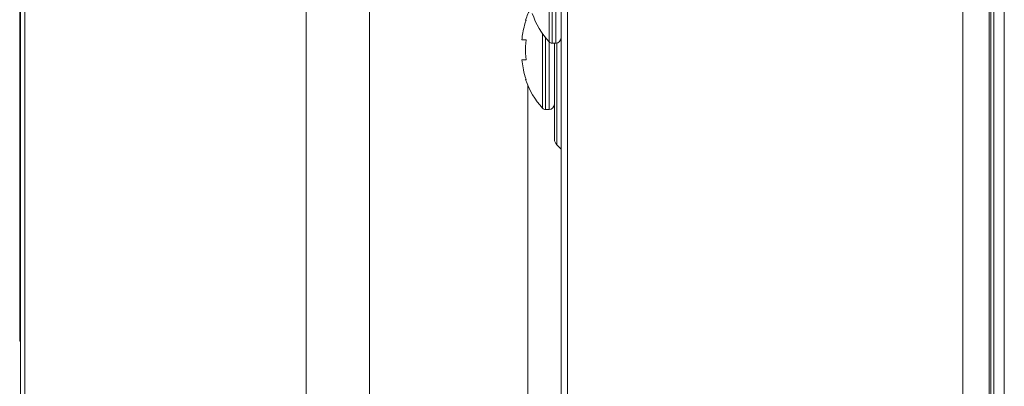
# Model space of a CAD drawing. Extents: x 1 to 218, y -9 to 153.
# Drawn here: x 9 to 12, y 67 to 68 of the extents above; entities that cross this region are included whole.
import ezdxf

# ---------------------------------------------------------------- set-up
doc = ezdxf.new("R2010")
doc.units = 0
doc.header["$MEASUREMENT"] = 0
doc.layers.add('00_COMPONENTS', color=7, linetype='Continuous', lineweight=0)

msp = doc.modelspace()

# ---------------------------------------------------------------- linework, layer by layer
at = {"layer": '00_COMPONENTS', "color": 7, "linetype": 'Continuous', "lineweight": 0, "ltscale": 0.004921}
for p, q in [((10.2779, 95.1968), (10.2779, 53.4331)), ((11.4524, 54.3031), (11.4524, 95.1968)), ((10.2583, 53.3568), (10.2583, 95.1771)), ((11.5304, 54.3031), (11.5304, 95.129)), ((11.5352, 95.095), (11.5352, 54.3031)), ((11.5352, 54.3031), (11.5352, 95.0945)), ((11.5437, 95.0787), (11.5437, 52.0394)), ((11.5752, 95.0472), (11.5752, 52.0708)), ((9.5011, 61.6503), (9.5011, 85.3633)), ((9.6894, 61.6503), (9.6894, 85.3058)), ((8.652, 82.889), (8.652, 65.0187)), ((8.6648, 82.4196), (8.6648, 65.4882)), ((8.65, 67.2598), (8.65, 73.1653)), ((10.2232, 68.1494), (10.2232, 68.4962)), ((10.2318, 68.1456), (10.2318, 68.5)), ((10.2425, 68.1456), (10.2425, 68.5)), ((10.1529, 68.2145), (10.1546, 68.2145)), ((10.2035, 67.9526), (10.2035, 68.1757)), ((10.2122, 67.9488), (10.2122, 68.1641)), ((10.142, 68.1555), (10.1546, 68.1555)), ((10.2228, 67.9488), (10.2228, 68.1494)), ((10.2425, 68.1456), (10.2318, 68.1456)), ((10.2386, 67.8602), (10.2386, 68.1456)), ((10.2455, 67.8435), (10.2455, 68.1462)), ((10.1546, 68.0964), (10.142, 68.0964)), ((10.1546, 68.0374), (10.1529, 68.0374)), ((10.1598, 68.0224), (10.1598, 61.124)), ((10.2228, 67.9488), (10.2122, 67.9488)), ((10.2455, 67.8435), (10.2583, 67.8307)), ((8.652, 67.2598), (8.65, 67.2598))]:
    msp.add_line(p, q, dxfattribs=at)
at = {"layer": '00_COMPONENTS', "color": 7, "linetype": 'Continuous', "lineweight": 0, "ltscale": 0.004921, "flags": 128}
for points in [[(10.1546, 68.2145), (10.152, 68.2066), (10.1499, 68.1995), (10.1483, 68.1932), (10.1469, 68.1874), (10.1458, 68.182), (10.1448, 68.1767), (10.144, 68.1715), (10.1432, 68.1662), (10.1426, 68.1608), (10.142, 68.1555)], [(10.1546, 68.1555), (10.1536, 68.1457), (10.1531, 68.1359), (10.1529, 68.126)], [(10.1529, 68.126), (10.1531, 68.1161), (10.1536, 68.1062), (10.1546, 68.0964)], [(10.142, 68.0964), (10.1427, 68.0903), (10.1434, 68.0842), (10.1443, 68.0781), (10.1454, 68.0721), (10.1466, 68.0661), (10.148, 68.0599), (10.1497, 68.0531), (10.1519, 68.0457), (10.1546, 68.0374)]]:
    msp.add_lwpolyline(points, dxfattribs=at)
at = {"layer": '00_COMPONENTS', "color": 7, "linetype": 'Continuous', "lineweight": 0, "ltscale": 0.004921}
for centre, radius, start, end in [((10.3779, 68.1378), 0.2377, 151.6993, 161.1591), ((10.3976, 68.311), 0.2377, 198.8409, 222.8164), ((10.2425, 68.1614), 0.0157, 270, 0), ((10.2318, 68.1575), 0.0118, 222.8164, 270), ((10.3779, 68.1142), 0.2377, 198.8409, 222.8164), ((10.2122, 67.9606), 0.0118, 222.8164, 270), ((10.2228, 67.9645), 0.0157, 270, 0), ((10.2622, 67.8602), 0.0236, 180, 225)]:
    msp.add_arc(centre, radius, start, end, dxfattribs=at)

doc.saveas('drawing.dxf')
